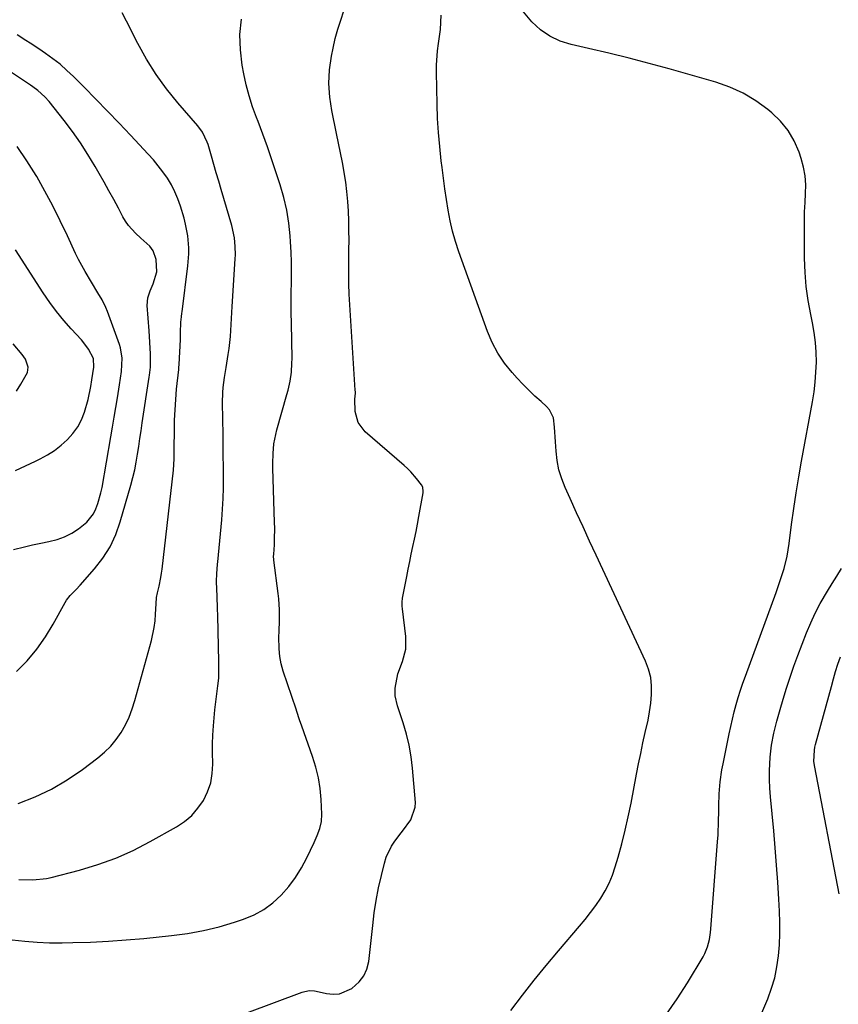
# Model space of a CAD drawing. Units: inches. Extents: x 1889620 to 1894993, y 427328 to 432640.
# Drawn here: x 1890173 to 1890455, y 431249 to 431588 of the extents above; entities that cross this region are included whole.
import ezdxf

# ---------------------------------------------------------------- set-up
doc = ezdxf.new("R2010")
doc.units = ezdxf.units.IN
doc.header["$MEASUREMENT"] = 0
doc.layers.add('7', color=7, linetype='Continuous')
doc.layers.add('8', color=7, linetype='Continuous')

msp = doc.modelspace()

# ---------------------------------------------------------------- linework, layer by layer
at = {"layer": '7', "color": 18}
for points in [[(1890172.98, 431292, 1832), (1890177.74, 431291.83, 1832), (1890182.46, 431292.34, 1832), (1890184.01, 431292.68, 1832), (1890193.76, 431295.19, 1832), (1890200.09, 431297.09, 1832), (1890206.28, 431299.3, 1832), (1890212.28, 431301.99, 1832), (1890218.15, 431305, 1832), (1890227.18, 431310.09, 1832), (1890229.92, 431311.93, 1832), (1890232.42, 431314.02, 1832), (1890234.57, 431316.47, 1832), (1890236.47, 431319.17, 1832), (1890237.9, 431322.13, 1832), (1890238.96, 431325.19, 1832), (1890239.49, 431328.38, 1832), (1890239.67, 431331.66, 1832), (1890239.57, 431335.76, 1832), (1890239.58, 431338.68, 1832), (1890239.69, 431341.59, 1832), (1890239.88, 431344.81, 1832), (1890240.12, 431347.56, 1832), (1890240.41, 431350.31, 1832), (1890240.75, 431353.06, 1832), (1890241.13, 431355.8, 1832), (1890241.47, 431358.54, 1832), (1890241.72, 431361.28, 1832), (1890241.81, 431364.04, 1832), (1890241.81, 431366.8, 1832), (1890241.4, 431382.77, 1832), (1890241.33, 431385.03, 1832), (1890241.2, 431389.54, 1832), (1890241.12, 431391.79, 1832), (1890241.02, 431394.65, 1832), (1890241.05, 431397.12, 1832), (1890241.33, 431400.41, 1832), (1890241.4, 431401.23, 1832), (1890242.76, 431415.76, 1832), (1890243.04, 431419.41, 1832), (1890243.25, 431423.06, 1832), (1890243.35, 431426.71, 1832), (1890243.38, 431430.37, 1832), (1890243.34, 431434.03, 1832), (1890243.3, 431437.69, 1832), (1890243.26, 431441.35, 1832), (1890243.22, 431445, 1832), (1890243.08, 431456.01, 1832), (1890243.16, 431459.49, 1832), (1890243.3, 431461.22, 1832), (1890243.73, 431464.68, 1832), (1890244.25, 431468.12, 1832), (1890244.98, 431472.62, 1832), (1890245.28, 431474.66, 1832), (1890245.74, 431478.76, 1832), (1890246.01, 431482.89, 1832), (1890246.26, 431487.01, 1832), (1890246.39, 431489.07, 1832), (1890247.43, 431505.45, 1832), (1890247.49, 431506.9, 1832), (1890247.44, 431509.79, 1832), (1890247.16, 431512.68, 1832), (1890246.24, 431516.92, 1832), (1890242.56, 431529.4, 1832), (1890241.71, 431532.26, 1832), (1890240.87, 431535.13, 1832), (1890240.03, 431538, 1832), (1890239.19, 431540.86, 1832), (1890238.04, 431544.81, 1832), (1890237.75, 431545.69, 1832), (1890236.14, 431549.03, 1832), (1890234.5, 431551.27, 1832), (1890227.63, 431559.21, 1832), (1890223.77, 431564.01, 1832), (1890220.16, 431568.97, 1832), (1890216.9, 431574.18, 1832), (1890213.9, 431579.56, 1832), (1890209.94, 431587.27, 1832), (1890208.5, 431590.1, 1832)], [(1890241.88, 431242.58, 1836), (1890270.4, 431253.2, 1836), (1890272.82, 431253.73, 1836), (1890274.67, 431253.66, 1836), (1890275.28, 431253.55, 1836), (1890278.79, 431252.75, 1836), (1890281.1, 431252.54, 1836), (1890283.33, 431252.69, 1836), (1890287.5, 431254.47, 1836), (1890290.12, 431256.74, 1836), (1890291.72, 431258.78, 1836), (1890292.74, 431261.17, 1836), (1890293.38, 431263.77, 1836), (1890294.72, 431276.17, 1836), (1890295.27, 431280.49, 1836), (1890295.93, 431284.79, 1836), (1890296.76, 431289.06, 1836), (1890297.7, 431293.31, 1836), (1890298.74, 431297.6, 1836), (1890299.37, 431299.63, 1836), (1890301.18, 431303.44, 1836), (1890302.36, 431305.21, 1836), (1890304.52, 431308.05, 1836), (1890304.98, 431308.62, 1836), (1890307.85, 431312.45, 1836), (1890309.38, 431316.91, 1836), (1890309.41, 431318.51, 1836), (1890308.42, 431330.25, 1836), (1890307.94, 431334.21, 1836), (1890307.28, 431338.13, 1836), (1890306.34, 431342, 1836), (1890305.21, 431345.82, 1836), (1890303.24, 431351.72, 1836), (1890302.48, 431355.19, 1836), (1890302.47, 431357.84, 1836), (1890303.4, 431362.73, 1836), (1890304.93, 431366.95, 1836), (1890306.07, 431371.2, 1836), (1890306.1, 431375.59, 1836), (1890304.97, 431385.09, 1836), (1890304.88, 431386, 1836), (1890304.89, 431387.83, 1836), (1890304.95, 431388.28, 1836), (1890305.02, 431388.73, 1836), (1890306.44, 431396.17, 1836), (1890306.94, 431398.76, 1836), (1890307.46, 431401.34, 1836), (1890308, 431403.92, 1836), (1890308.56, 431406.5, 1836), (1890309.11, 431409.08, 1836), (1890309.63, 431411.66, 1836), (1890310.13, 431414.25, 1836), (1890310.61, 431416.85, 1836), (1890312.05, 431424.98, 1836), (1890312.1, 431425.4, 1836), (1890311.92, 431426.9, 1836), (1890311.51, 431427.79, 1836), (1890309.82, 431429.95, 1836), (1890307.8, 431432.26, 1836), (1890306.71, 431433.33, 1836), (1890305.57, 431434.37, 1836), (1890292.12, 431445.97, 1836), (1890289.69, 431449.14, 1836), (1890288.72, 431453.01, 1836), (1890288.59, 431457.27, 1836), (1890288.76, 431459.29, 1836), (1890288.76, 431459.8, 1836), (1890288.74, 431460.3, 1836), (1890286.64, 431493.39, 1836), (1890286.49, 431496.86, 1836), (1890286.46, 431500.34, 1836), (1890286.48, 431502.65, 1836), (1890286.56, 431508.57, 1836), (1890286.57, 431511.91, 1836), (1890286.55, 431515.26, 1836), (1890286.48, 431518.6, 1836), (1890286.36, 431521.95, 1836), (1890286.15, 431525.28, 1836), (1890285.85, 431528.61, 1836), (1890285.43, 431531.92, 1836), (1890284.91, 431535.23, 1836), (1890284.9, 431535.3, 1836), (1890284.3, 431538.64, 1836), (1890283.67, 431541.96, 1836), (1890283, 431545.28, 1836), (1890282.31, 431548.6, 1836), (1890280.62, 431556.5, 1836), (1890279.93, 431561.17, 1836), (1890279.61, 431565.84, 1836), (1890279.88, 431570.51, 1836), (1890280.53, 431575.19, 1836), (1890281.11, 431578.01, 1836), (1890281.85, 431581.25, 1836), (1890282.7, 431584.47, 1836), (1890283.7, 431587.64, 1836), (1890284.81, 431590.78, 1836)], [(1890170.68, 431271.18, 1834), (1890174.96, 431270.71, 1834), (1890179.24, 431270.37, 1834), (1890183.54, 431270.22, 1834), (1890187.84, 431270.2, 1834), (1890191.5, 431270.26, 1834), (1890197.63, 431270.44, 1834), (1890203.76, 431270.72, 1834), (1890209.87, 431271.16, 1834), (1890215.99, 431271.7, 1834), (1890225.48, 431272.65, 1834), (1890231, 431273.39, 1834), (1890236.47, 431274.37, 1834), (1890241.87, 431275.7, 1834), (1890247.21, 431277.28, 1834), (1890250.31, 431278.3, 1834), (1890253.9, 431279.79, 1834), (1890257.3, 431281.61, 1834), (1890260.38, 431283.92, 1834), (1890263.26, 431286.54, 1834), (1890265.82, 431289.53, 1834), (1890268.17, 431292.65, 1834), (1890270.22, 431295.99, 1834), (1890272.06, 431299.46, 1834), (1890274.55, 431304.74, 1834), (1890275.58, 431307.1, 1834), (1890276.49, 431309.5, 1834), (1890277.1, 431311.97, 1834), (1890277.21, 431314.5, 1834), (1890276.96, 431319.52, 1834), (1890276.6, 431323.28, 1834), (1890276.03, 431327, 1834), (1890275.14, 431330.65, 1834), (1890274.03, 431334.26, 1834), (1890270.33, 431344.7, 1834), (1890269.57, 431346.89, 1834), (1890268.59, 431349.81, 1834), (1890268.34, 431350.54, 1834), (1890263.96, 431363.65, 1834), (1890263.26, 431366.16, 1834), (1890262.74, 431368.7, 1834), (1890262.5, 431371.29, 1834), (1890262.47, 431375.4, 1834), (1890262.52, 431377.27, 1834), (1890262.6, 431381.03, 1834), (1890262.62, 431384.77, 1834), (1890262.4, 431388.51, 1834), (1890262.2, 431390.37, 1834), (1890260.67, 431401.81, 1834), (1890260.65, 431402.07, 1834), (1890260.62, 431403.09, 1834), (1890260.66, 431403.85, 1834), (1890260.87, 431407.14, 1834), (1890260.96, 431409.04, 1834), (1890261.02, 431412.84, 1834), (1890260.98, 431414.74, 1834), (1890260.36, 431433.47, 1834), (1890260.33, 431435.14, 1834), (1890260.41, 431438.48, 1834), (1890260.7, 431441.8, 1834), (1890261.71, 431446.69, 1834), (1890265.22, 431458.85, 1834), (1890265.63, 431460.37, 1834), (1890266.29, 431463.43, 1834), (1890266.74, 431466.53, 1834), (1890266.94, 431469.66, 1834), (1890266.95, 431471.22, 1834), (1890266.74, 431483.42, 1834), (1890266.7, 431486.92, 1834), (1890266.68, 431490.41, 1834), (1890266.7, 431493.9, 1834), (1890266.75, 431497.39, 1834), (1890266.77, 431500.88, 1834), (1890266.74, 431504.37, 1834), (1890266.61, 431507.85, 1834), (1890266.42, 431511.34, 1834), (1890266.29, 431513.36, 1834), (1890265.82, 431517.82, 1834), (1890265.14, 431522.24, 1834), (1890264.13, 431526.59, 1834), (1890262.91, 431530.91, 1834), (1890261.54, 431535.14, 1834), (1890260.06, 431539.57, 1834), (1890258.52, 431543.99, 1834), (1890256.91, 431548.37, 1834), (1890255.25, 431552.74, 1834), (1890254.71, 431554.12, 1834), (1890253.38, 431557.81, 1834), (1890252.2, 431561.54, 1834), (1890251.22, 431565.34, 1834), (1890250.37, 431569.17, 1834), (1890249.82, 431572.08, 1834), (1890249.18, 431577.38, 1834), (1890249.02, 431582.67, 1834), (1890249.57, 431587.93, 1834)], [(1890342.23, 431246.89, 1838), (1890346.23, 431252.12, 1838), (1890350.29, 431257.29, 1838), (1890354.45, 431262.39, 1838), (1890358.68, 431267.43, 1838), (1890365.95, 431275.94, 1838), (1890367.86, 431278.25, 1838), (1890369.72, 431280.61, 1838), (1890371.48, 431283.04, 1838), (1890373.19, 431285.51, 1838), (1890374.73, 431288.07, 1838), (1890376.1, 431290.7, 1838), (1890377.23, 431293.46, 1838), (1890378.2, 431296.28, 1838), (1890379.19, 431299.68, 1838), (1890380.46, 431304.28, 1838), (1890381.64, 431308.91, 1838), (1890382.69, 431313.56, 1838), (1890383.64, 431318.24, 1838), (1890385.51, 431328.19, 1838), (1890386.21, 431331.78, 1838), (1890386.95, 431335.37, 1838), (1890387.73, 431338.95, 1838), (1890388.55, 431342.52, 1838), (1890389.47, 431346.74, 1838), (1890390.01, 431349.69, 1838), (1890390.4, 431352.66, 1838), (1890390.7, 431355.65, 1838), (1890390.7, 431358.61, 1838), (1890390.41, 431361.51, 1838), (1890389.67, 431364.33, 1838), (1890388.63, 431367.1, 1838), (1890371.65, 431403.51, 1838), (1890369.39, 431408.38, 1838), (1890367.14, 431413.25, 1838), (1890364.91, 431418.13, 1838), (1890362.69, 431423.02, 1838), (1890360.97, 431426.81, 1838), (1890359.79, 431429.85, 1838), (1890358.83, 431432.94, 1838), (1890358.21, 431436.11, 1838), (1890357.82, 431439.34, 1838), (1890357.6, 431442.57, 1838), (1890357.28, 431447.55, 1838), (1890356.9, 431450.79, 1838), (1890355.55, 431453.55, 1838), (1890354.49, 431454.74, 1838), (1890352.66, 431456.36, 1838), (1890350.53, 431458.3, 1838), (1890348.45, 431460.29, 1838), (1890346.43, 431462.35, 1838), (1890344.46, 431464.46, 1838), (1890342.7, 431466.41, 1838), (1890340.09, 431469.65, 1838), (1890337.76, 431473.06, 1838), (1890335.85, 431476.72, 1838), (1890334.22, 431480.54, 1838), (1890324.36, 431507.95, 1838), (1890323.21, 431511.46, 1838), (1890322.19, 431515.01, 1838), (1890321.38, 431518.61, 1838), (1890320.7, 431522.24, 1838), (1890320.13, 431525.9, 1838), (1890319.6, 431529.56, 1838), (1890319.09, 431533.23, 1838), (1890318.61, 431536.91, 1838), (1890318.32, 431539.25, 1838), (1890317.78, 431544.1, 1838), (1890317.35, 431548.96, 1838), (1890317.07, 431553.83, 1838), (1890316.89, 431558.71, 1838), (1890316.67, 431569.71, 1838), (1890316.68, 431572.18, 1838), (1890317.04, 431577.09, 1838), (1890317.38, 431579.53, 1838), (1890318, 431584.42, 1838), (1890318.25, 431589.35, 1838)], [(1890172.19, 431363.5, 1828), (1890175.79, 431367.25, 1828), (1890179.13, 431371.19, 1828), (1890182.09, 431375.42, 1828), (1890184.8, 431379.86, 1828), (1890188.86, 431387.28, 1828), (1890189.38, 431388.12, 1828), (1890190.58, 431389.67, 1828), (1890192.68, 431391.76, 1828), (1890194.03, 431393.22, 1828), (1890198.98, 431398.83, 1828), (1890201.84, 431402.54, 1828), (1890204.33, 431406.44, 1828), (1890206.28, 431410.64, 1828), (1890207.86, 431415.04, 1828), (1890211.49, 431427.66, 1828), (1890212.19, 431430.29, 1828), (1890212.82, 431432.93, 1828), (1890213.34, 431435.6, 1828), (1890213.79, 431438.28, 1828), (1890214.2, 431440.98, 1828), (1890214.6, 431443.67, 1828), (1890215, 431446.36, 1828), (1890215.41, 431449.06, 1828), (1890217.78, 431464.78, 1828), (1890217.88, 431465.46, 1828), (1890218.24, 431468.19, 1828), (1890218.23, 431472.83, 1828), (1890218.16, 431474.82, 1828), (1890217.95, 431478.78, 1828), (1890217.81, 431480.76, 1828), (1890217.13, 431489.48, 1828), (1890217.28, 431492.04, 1828), (1890218.08, 431494.47, 1828), (1890219.16, 431496.87, 1828), (1890220.48, 431501.05, 1828), (1890220.2, 431505.27, 1828), (1890219.16, 431508.28, 1828), (1890218.04, 431509.91, 1828), (1890214.94, 431512.59, 1828), (1890213.04, 431514.34, 1828), (1890210.63, 431516.98, 1828), (1890209.62, 431518.45, 1828), (1890208.7, 431520, 1828), (1890207.19, 431522.88, 1828), (1890205.58, 431525.91, 1828), (1890203.94, 431528.93, 1828), (1890202.27, 431531.92, 1828), (1890200.57, 431534.91, 1828), (1890199.21, 431537.27, 1828), (1890196.73, 431541.36, 1828), (1890194.13, 431545.38, 1828), (1890191.37, 431549.28, 1828), (1890188.49, 431553.11, 1828), (1890183.32, 431559.66, 1828), (1890181.91, 431561.26, 1828), (1890179.5, 431563.36, 1828), (1890177.78, 431564.63, 1828), (1890176.9, 431565.24, 1828), (1890168.74, 431570.73, 1828)], [(1890171.14, 431405.48, 1826), (1890174.86, 431406.42, 1826), (1890177.65, 431407.08, 1826), (1890180.46, 431407.67, 1826), (1890183.28, 431408.23, 1826), (1890186.09, 431408.93, 1826), (1890188.68, 431409.85, 1826), (1890191.13, 431411.11, 1826), (1890193.48, 431412.6, 1826), (1890196.39, 431414.92, 1826), (1890198.6, 431417.78, 1826), (1890199.46, 431419.51, 1826), (1890200.11, 431421.31, 1826), (1890201.16, 431424.99, 1826), (1890201.56, 431426.87, 1826), (1890204.63, 431444.28, 1826), (1890205.22, 431447.63, 1826), (1890205.79, 431450.99, 1826), (1890206.35, 431454.35, 1826), (1890206.89, 431457.71, 1826), (1890207.61, 431462.16, 1826), (1890208.28, 431466.71, 1826), (1890208.49, 431471.29, 1826), (1890207.92, 431474.89, 1826), (1890207.56, 431476.03, 1826), (1890203.44, 431487.42, 1826), (1890202.91, 431488.76, 1826), (1890201.66, 431491.35, 1826), (1890200.18, 431493.82, 1826), (1890197.9, 431497.51, 1826), (1890195.75, 431501.09, 1826), (1890193.52, 431505.23, 1826), (1890192.49, 431507.35, 1826), (1890189.66, 431513.46, 1826), (1890187.18, 431518.62, 1826), (1890184.62, 431523.73, 1826), (1890181.92, 431528.77, 1826), (1890179.13, 431533.77, 1826), (1890178.87, 431534.22, 1826), (1890175.74, 431539.26, 1826), (1890172.41, 431544.15, 1826)], [(1890171.83, 431432.71, 1824), (1890175.27, 431434.23, 1824), (1890178.68, 431435.86, 1824), (1890180.24, 431436.64, 1824), (1890182.76, 431438.05, 1824), (1890185.18, 431439.6, 1824), (1890187.45, 431441.36, 1824), (1890189.62, 431443.26, 1824), (1890189.7, 431443.33, 1824), (1890191.57, 431445.42, 1824), (1890193.2, 431447.66, 1824), (1890194.47, 431450.11, 1824), (1890195.51, 431452.72, 1824), (1890196.83, 431457.06, 1824), (1890197.76, 431461.58, 1824), (1890198.11, 431463.87, 1824), (1890198.75, 431468.28, 1824), (1890198.59, 431471.17, 1824), (1890196.9, 431474.39, 1824), (1890195.35, 431476.59, 1824), (1890194.47, 431477.62, 1824), (1890190.97, 431481.39, 1824), (1890188.37, 431484.33, 1824), (1890185.89, 431487.36, 1824), (1890183.57, 431490.52, 1824), (1890181.35, 431493.76, 1824), (1890171.8, 431508.58, 1824)], [(1890172.08, 431460.01, 1822), (1890173.64, 431462.35, 1822), (1890175.9, 431466.36, 1822), (1890176.12, 431468.18, 1822), (1890175.18, 431470.96, 1822), (1890174.05, 431472.59, 1822), (1890171.02, 431476.25, 1822)], [(1890427.61, 431243.69, 1842), (1890430.66, 431250.95, 1842), (1890431.99, 431254.54, 1842), (1890433.09, 431258.18, 1842), (1890433.85, 431261.92, 1842), (1890434.39, 431265.7, 1842), (1890434.67, 431269.54, 1842), (1890434.84, 431273.37, 1842), (1890434.83, 431277.21, 1842), (1890434.71, 431281.05, 1842), (1890434.48, 431285.16, 1842), (1890434.13, 431291.06, 1842), (1890433.72, 431296.95, 1842), (1890433.25, 431302.84, 1842), (1890432.73, 431308.72, 1842), (1890431.62, 431320.41, 1842), (1890431.41, 431323.38, 1842), (1890431.3, 431326.35, 1842), (1890431.33, 431329.32, 1842), (1890431.56, 431334.04, 1842), (1890432.01, 431338.22, 1842), (1890432.82, 431342.34, 1842), (1890433.85, 431346.42, 1842), (1890434.97, 431350.48, 1842), (1890435.99, 431354.04, 1842), (1890437.13, 431357.83, 1842), (1890438.34, 431361.59, 1842), (1890439.65, 431365.33, 1842), (1890441.02, 431369.03, 1842), (1890444.05, 431376.87, 1842), (1890445.47, 431380.27, 1842), (1890447.01, 431383.61, 1842), (1890448.73, 431386.87, 1842), (1890451.23, 431391.15, 1842), (1890452.83, 431393.75, 1842), (1890454.44, 431396.36, 1842), (1890456.05, 431398.95, 1842)], [(1890455.27, 431287.05, 1844), (1890446.84, 431330.57, 1844), (1890446.58, 431332.53, 1844), (1890446.76, 431336.47, 1844), (1890446.94, 431337.44, 1844), (1890447.17, 431338.41, 1844), (1890452.57, 431358.4, 1844), (1890453.27, 431360.97, 1844), (1890454.01, 431363.52, 1844), (1890454.81, 431366.06, 1844), (1890455.71, 431368.56, 1844)]]:
    msp.add_polyline3d(points, dxfattribs=at)
at = {"layer": '8', "color": 18}
for points in [[(1890395.79, 431245.64, 1840), (1890399.54, 431250.91, 1840), (1890403.05, 431256.37, 1840), (1890408.4, 431265.38, 1840), (1890409, 431266.5, 1840), (1890409.95, 431268.82, 1840), (1890410.59, 431271.27, 1840), (1890410.99, 431273.77, 1840), (1890411.12, 431275.03, 1840), (1890413.41, 431304.91, 1840), (1890413.57, 431307.33, 1840), (1890413.76, 431312.16, 1840), (1890413.79, 431315.29, 1840), (1890413.82, 431317.36, 1840), (1890413.99, 431321.48, 1840), (1890414.34, 431325.6, 1840), (1890414.93, 431329.68, 1840), (1890415.3, 431331.71, 1840), (1890417.43, 431342.08, 1840), (1890417.97, 431344.61, 1840), (1890418.55, 431347.13, 1840), (1890419.17, 431349.63, 1840), (1890419.83, 431352.13, 1840), (1890420.54, 431354.62, 1840), (1890421.3, 431357.08, 1840), (1890422.12, 431359.53, 1840), (1890422.98, 431361.97, 1840), (1890433.57, 431390.66, 1840), (1890434.3, 431392.72, 1840), (1890435.66, 431396.88, 1840), (1890436.28, 431398.97, 1840), (1890437.32, 431403.21, 1840), (1890438.04, 431407.52, 1840), (1890438.9, 431414.13, 1840), (1890439.65, 431419.59, 1840), (1890440.46, 431425.05, 1840), (1890441.36, 431430.5, 1840), (1890442.32, 431435.93, 1840), (1890446.07, 431456.31, 1840), (1890446.6, 431459.69, 1840), (1890447.03, 431463.09, 1840), (1890447.28, 431466.5, 1840), (1890447.41, 431469.92, 1840), (1890447.35, 431473.34, 1840), (1890447.13, 431476.75, 1840), (1890446.68, 431480.13, 1840), (1890446.07, 431483.49, 1840), (1890445.46, 431486.34, 1840), (1890444.58, 431491.14, 1840), (1890443.9, 431495.96, 1840), (1890443.53, 431500.81, 1840), (1890443.35, 431505.68, 1840), (1890443.29, 431515.5, 1840), (1890443.3, 431518.61, 1840), (1890443.37, 431521.72, 1840), (1890443.52, 431524.83, 1840), (1890443.71, 431527.93, 1840), (1890443.76, 431531.01, 1840), (1890443.56, 431534.06, 1840), (1890442.99, 431537.06, 1840), (1890442.19, 431540.04, 1840), (1890441.45, 431542.23, 1840), (1890439.78, 431546.07, 1840), (1890437.73, 431549.64, 1840), (1890435.12, 431552.82, 1840), (1890432.12, 431555.74, 1840), (1890430.74, 431556.87, 1840), (1890426.59, 431559.86, 1840), (1890422.26, 431562.49, 1840), (1890417.64, 431564.55, 1840), (1890412.82, 431566.25, 1840), (1890396.76, 431570.82, 1840), (1890389.86, 431572.72, 1840), (1890382.94, 431574.54, 1840), (1890376, 431576.24, 1840), (1890369.03, 431577.87, 1840), (1890363.07, 431579.2, 1840), (1890359.26, 431580.43, 1840), (1890355.68, 431582.07, 1840), (1890352.46, 431584.34, 1840), (1890349.48, 431587.01, 1840), (1890346.59, 431590.51, 1840)], [(1890172.65, 431318.07, 1830), (1890178.52, 431320.39, 1830), (1890184.2, 431323.06, 1830), (1890189.6, 431326.25, 1830), (1890194.82, 431329.8, 1830), (1890200.15, 431333.8, 1830), (1890202.44, 431335.72, 1830), (1890204.55, 431337.8, 1830), (1890206.42, 431340.1, 1830), (1890208.13, 431342.55, 1830), (1890209.59, 431345.17, 1830), (1890210.89, 431347.86, 1830), (1890211.97, 431350.64, 1830), (1890212.88, 431353.5, 1830), (1890218.58, 431374.2, 1830), (1890219.55, 431378.7, 1830), (1890219.83, 431380.98, 1830), (1890220.02, 431383.28, 1830), (1890220.18, 431386.83, 1830), (1890220.37, 431388.97, 1830), (1890220.64, 431390.56, 1830), (1890221.19, 431392.93, 1830), (1890221.78, 431395.85, 1830), (1890222.01, 431397.32, 1830), (1890222.21, 431398.79, 1830), (1890226.17, 431432.84, 1830), (1890226.41, 431436.65, 1830), (1890226.44, 431439.51, 1830), (1890226.44, 431440.47, 1830), (1890226.47, 431446.36, 1830), (1890226.55, 431449.96, 1830), (1890226.69, 431453.54, 1830), (1890226.94, 431457.12, 1830), (1890227.25, 431460.7, 1830), (1890227.95, 431467.41, 1830), (1890228.05, 431468.3, 1830), (1890228.12, 431468.96, 1830), (1890228.13, 431469.19, 1830), (1890228.54, 431477.8, 1830), (1890228.63, 431480.08, 1830), (1890228.72, 431483.73, 1830), (1890228.88, 431485.5, 1830), (1890229.08, 431486.83, 1830), (1890229.14, 431487.28, 1830), (1890231.11, 431503.14, 1830), (1890231.41, 431507.24, 1830), (1890231.4, 431509.3, 1830), (1890231.09, 431513.41, 1830), (1890230.34, 431517.45, 1830), (1890229.81, 431519.44, 1830), (1890228.55, 431523.66, 1830), (1890227.67, 431526.16, 1830), (1890226.66, 431528.6, 1830), (1890225.43, 431530.94, 1830), (1890224.07, 431533.21, 1830), (1890222.54, 431535.39, 1830), (1890220.94, 431537.51, 1830), (1890219.23, 431539.55, 1830), (1890217.46, 431541.54, 1830), (1890211.38, 431547.99, 1830), (1890207.43, 431552.16, 1830), (1890203.46, 431556.3, 1830), (1890199.45, 431560.41, 1830), (1890195.43, 431564.51, 1830), (1890191.79, 431568.18, 1830), (1890189.51, 431570.35, 1830), (1890187.14, 431572.42, 1830), (1890184.66, 431574.34, 1830), (1890182.09, 431576.17, 1830), (1890179.8, 431577.7, 1830), (1890176.83, 431579.66, 1830), (1890175.34, 431580.64, 1830), (1890172.38, 431582.6, 1830)]]:
    msp.add_polyline3d(points, dxfattribs=at)

doc.saveas('drawing.dxf')
